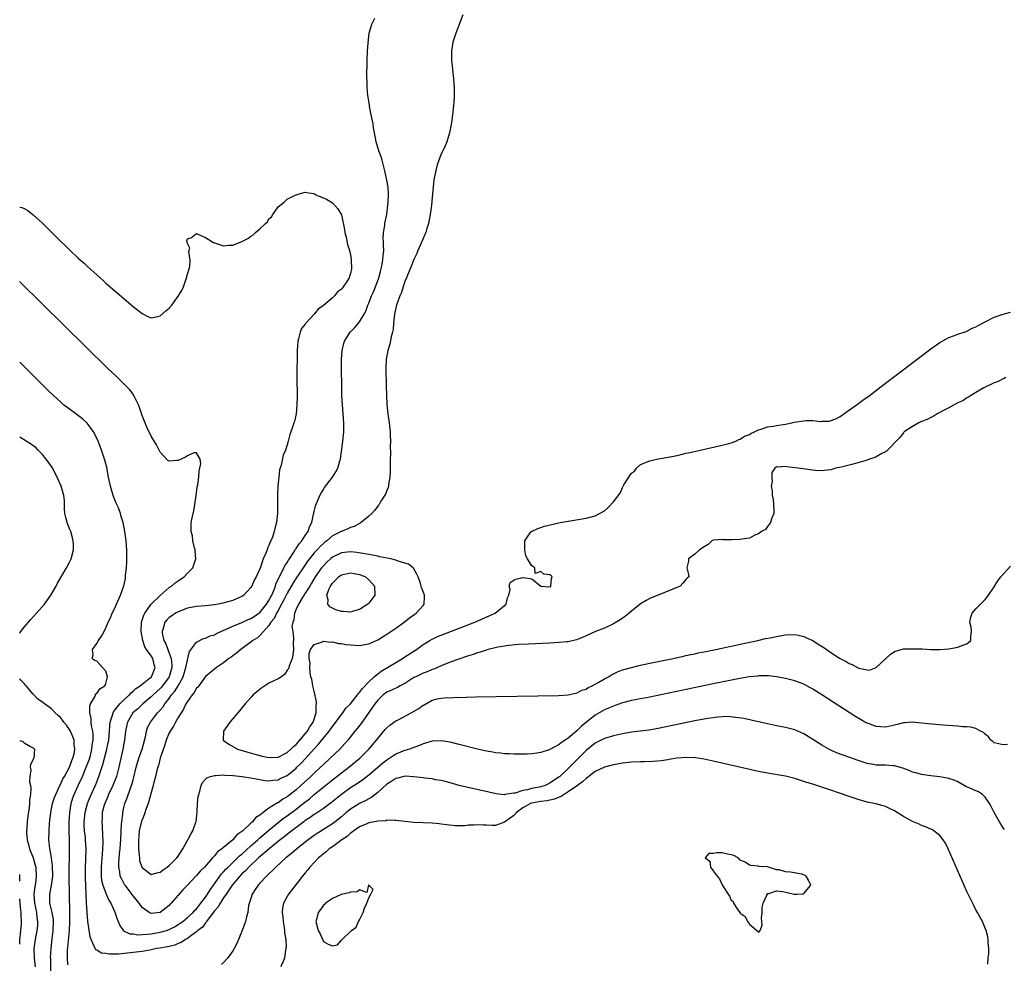
# Model space of a CAD drawing. Units: inches. Extents: x 2631000 to 2634000, y 1491000 to 1494000.
# Drawn here: x 2631000 to 2631217, y 1491398 to 1491606 of the extents above; entities that cross this region are included whole.
import ezdxf

# ---------------------------------------------------------------- set-up
doc = ezdxf.new("R2010")
doc.units = ezdxf.units.IN
doc.header["$MEASUREMENT"] = 0
doc.layers.add('LD26311491_2ft', color=206, linetype='Continuous')

msp = doc.modelspace()

# ---------------------------------------------------------------- linework, layer by layer
at = {"layer": 'LD26311491_2ft'}
msp.add_line((2631000, 1491402, 8032), (2631000, 1491402.03, 8032), dxfattribs=at)
for points, elevation in [([(2631217.58, 1491527), (2631217.22, 1491526.78), (2631217, 1491526.72), (2631215.9, 1491526.1), (2631215, 1491525.84), (2631212.76, 1491524.76), (2631211, 1491523.69), (2631209.82, 1491523), (2631209.36, 1491522.64), (2631209, 1491522.52), (2631208.11, 1491521.89), (2631207, 1491521.43), (2631206.73, 1491521.27), (2631206.2, 1491521), (2631205, 1491520.3), (2631203.67, 1491519.67), (2631203, 1491519.3), (2631202.4, 1491519), (2631201.58, 1491518.42), (2631201, 1491518.22), (2631200.24, 1491517.76), (2631199, 1491517.29), (2631198.38, 1491517), (2631197, 1491516.2), (2631195.18, 1491515), (2631195.1, 1491514.9), (2631195, 1491514.82), (2631194.2, 1491513.8), (2631191.26, 1491510.74), (2631191, 1491510.63), (2631190.22, 1491510.22), (2631189, 1491509.49), (2631188.65, 1491509.35), (2631187.52, 1491509), (2631187, 1491508.78), (2631183.88, 1491507.88), (2631183, 1491507.68), (2631181.22, 1491507.22), (2631180.07, 1491507), (2631179, 1491506.66), (2631177.52, 1491506.48), (2631177, 1491506.44), (2631175.48, 1491506.52), (2631171.77, 1491507), (2631169.28, 1491507.28), (2631169, 1491507.34), (2631167.23, 1491507.23), (2631167, 1491507.3), (2631166.63, 1491507), (2631165.92, 1491506.08), (2631165.94, 1491505), (2631166.05, 1491504.05), (2631165.79, 1491503), (2631166.04, 1491502.04), (2631166.01, 1491501), (2631166.22, 1491500.22), (2631166.35, 1491499), (2631166.38, 1491497.62), (2631166.37, 1491497), (2631165.86, 1491495.86), (2631165.66, 1491495), (2631165, 1491494.16), (2631164.53, 1491493.47), (2631163.65, 1491493), (2631163, 1491492.49), (2631162.22, 1491492.22), (2631161, 1491491.59), (2631159.31, 1491491.31), (2631159, 1491491.24), (2631157.17, 1491491.17), (2631155.22, 1491491.22), (2631155, 1491491.29), (2631153.1, 1491491.1), (2631153, 1491491.12), (2631152.72, 1491491), (2631151.87, 1491490.13), (2631151, 1491489.63), (2631150.01, 1491489), (2631149, 1491488.06), (2631147.59, 1491487), (2631147.54, 1491486.46), (2631147.19, 1491485), (2631147.56, 1491483.56), (2631147.62, 1491483), (2631147.28, 1491482.72), (2631147, 1491482.42), (2631146.35, 1491481.65), (2631145.73, 1491481), (2631140.9, 1491479), (2631139.54, 1491478.46), (2631139, 1491478.27), (2631138.22, 1491477.78), (2631137, 1491477.08), (2631136.92, 1491477), (2631135, 1491475.47), (2631133.68, 1491474.32), (2631132.46, 1491473.54), (2631131, 1491472.64), (2631129, 1491471.73), (2631127.03, 1491470.97), (2631125, 1491470.01), (2631124.31, 1491469.69), (2631122.88, 1491469.12), (2631121, 1491468.71), (2631120.69, 1491468.69), (2631119, 1491468.51), (2631117, 1491468.39), (2631112.2, 1491468.2), (2631110.09, 1491468.09), (2631107.89, 1491467.89), (2631105.5, 1491467.5), (2631103.1, 1491466.9), (2631103, 1491466.88), (2631101.6, 1491466.4), (2631101, 1491466.27), (2631100.07, 1491465.93), (2631099, 1491465.62), (2631098.55, 1491465.45), (2631096.89, 1491464.89), (2631095, 1491464.19), (2631093, 1491463.39), (2631091.34, 1491462.66), (2631091, 1491462.55), (2631089.92, 1491462.08), (2631089, 1491461.76), (2631087.37, 1491461), (2631087, 1491460.8), (2631085, 1491459.5), (2631083.98, 1491459), (2631083.36, 1491458.64), (2631083, 1491458.5), (2631082.01, 1491457.99), (2631081, 1491457.6), (2631080.23, 1491457), (2631079, 1491455.85), (2631078.36, 1491455), (2631075.31, 1491450.69), (2631074.44, 1491449.56), (2631073.98, 1491449), (2631072.4, 1491447), (2631071.75, 1491446.25), (2631070.61, 1491445), (2631068.53, 1491443), (2631067, 1491441.63), (2631066.36, 1491441), (2631065, 1491439.74), (2631064.24, 1491439), (2631062.05, 1491437), (2631061, 1491436.07), (2631059.68, 1491435), (2631059, 1491434.47), (2631058.04, 1491433.96), (2631057, 1491433.18), (2631056.86, 1491433.14), (2631055, 1491431.96), (2631053.71, 1491431), (2631053, 1491430.43), (2631052.07, 1491429.93), (2631051.4, 1491429), (2631051, 1491428.65), (2631049.21, 1491427), (2631049.08, 1491426.92), (2631049, 1491426.82), (2631047.89, 1491426.11), (2631047.04, 1491425), (2631045, 1491423.32), (2631044.63, 1491423), (2631043.67, 1491422.33), (2631043, 1491421.49), (2631042.74, 1491421.26), (2631042.54, 1491421), (2631040.75, 1491419), (2631039.87, 1491418.13), (2631039, 1491417.1), (2631036.99, 1491415), (2631036.03, 1491413.97), (2631033.45, 1491411), (2631033.22, 1491410.78), (2631033, 1491410.54), (2631031, 1491408.97), (2631029, 1491408.78), (2631028.83, 1491408.83), (2631028.56, 1491409), (2631027, 1491410.11), (2631026.33, 1491411), (2631025, 1491412.64), (2631023.26, 1491415), (2631023.16, 1491415.16), (2631022.44, 1491416.44), (2631022.2, 1491417), (2631022.07, 1491417.93), (2631021.84, 1491419), (2631021.84, 1491419.84), (2631022.02, 1491422.02), (2631022.14, 1491423), (2631022.21, 1491424.21), (2631022.28, 1491425), (2631022.38, 1491427), (2631022.49, 1491428.49), (2631022.5, 1491429), (2631022.73, 1491430.73), (2631022.74, 1491431), (2631023, 1491432.13), (2631023.22, 1491433), (2631023.72, 1491434.28), (2631024.44, 1491436.44), (2631024.76, 1491437.24), (2631025, 1491438.25), (2631025.17, 1491438.83), (2631025.69, 1491441), (2631026.31, 1491443), (2631027.03, 1491445), (2631027.73, 1491447.73), (2631027.96, 1491449), (2631028.23, 1491449.77), (2631028.84, 1491451), (2631030.43, 1491453), (2631031, 1491453.63), (2631031.63, 1491454.37), (2631032.03, 1491455), (2631033, 1491456.22), (2631033.53, 1491457), (2631034.21, 1491457.79), (2631034.93, 1491459), (2631036.06, 1491461), (2631036.69, 1491463), (2631037, 1491464.62), (2631037.12, 1491465), (2631037.47, 1491466.53), (2631039, 1491468.61), (2631040.59, 1491469.41), (2631041, 1491469.5), (2631042.02, 1491469.98), (2631043, 1491470.27), (2631043.45, 1491470.55), (2631044.41, 1491471), (2631045.42, 1491471.42), (2631047, 1491472.16), (2631048.99, 1491472.99), (2631050.39, 1491473.61), (2631051, 1491473.85), (2631051.72, 1491474.28), (2631052.79, 1491475), (2631053, 1491475.17), (2631054.49, 1491477), (2631055, 1491477.81), (2631055.39, 1491478.61), (2631055.6, 1491479), (2631056.05, 1491480.05), (2631056.41, 1491481), (2631056.54, 1491481.46), (2631057, 1491482.42), (2631057.16, 1491482.84), (2631057.6, 1491483.6), (2631058.3, 1491485), (2631058.52, 1491485.48), (2631059, 1491486.19), (2631059.3, 1491486.7), (2631059.51, 1491487), (2631060.51, 1491488.51), (2631060.88, 1491489.12), (2631061, 1491489.28), (2631061.66, 1491490.34), (2631062.26, 1491491), (2631063, 1491492.13), (2631063.62, 1491493), (2631063.97, 1491494.03), (2631064.45, 1491495), (2631064.86, 1491496.86), (2631064.89, 1491497.11), (2631065.27, 1491498.73), (2631065.72, 1491499.72), (2631066.24, 1491501), (2631066.49, 1491501.51), (2631067, 1491502.32), (2631067.28, 1491502.72), (2631069.02, 1491505), (2631069.79, 1491506.21), (2631070.19, 1491507), (2631070.64, 1491508.64), (2631070.76, 1491509), (2631071.28, 1491513), (2631071.5, 1491515), (2631071.49, 1491515.49), (2631071.51, 1491517), (2631071.19, 1491521), (2631071.11, 1491523), (2631071.07, 1491525), (2631071.01, 1491529), (2631071.01, 1491531), (2631071.13, 1491533), (2631071.49, 1491534.51), (2631071.65, 1491535), (2631072.92, 1491537), (2631073.93, 1491538.07), (2631074.75, 1491539), (2631075, 1491539.3), (2631075.99, 1491541), (2631076.34, 1491541.66), (2631076.81, 1491543), (2631077, 1491543.41), (2631077.65, 1491545), (2631078.09, 1491545.91), (2631078.53, 1491547), (2631079.25, 1491549), (2631079.6, 1491550.4), (2631079.79, 1491551), (2631080.01, 1491552.01), (2631080.16, 1491553), (2631080.18, 1491553.82), (2631080.31, 1491555), (2631080.3, 1491556.3), (2631080.24, 1491557), (2631080.21, 1491557.79), (2631080.28, 1491559), (2631080.54, 1491560.54), (2631080.59, 1491561), (2631080.65, 1491561.35), (2631080.98, 1491563), (2631081.25, 1491565), (2631081.37, 1491567), (2631081.37, 1491567.37), (2631081.27, 1491569), (2631081, 1491570.52), (2631080.58, 1491572.58), (2631080.24, 1491573.76), (2631079.94, 1491575), (2631079.73, 1491575.73), (2631079.24, 1491577), (2631078.62, 1491579), (2631078.26, 1491581), (2631078.08, 1491582.08), (2631077.96, 1491583), (2631077.57, 1491585), (2631077.19, 1491586.81), (2631077.15, 1491587.15), (2631077, 1491587.95), (2631076.86, 1491588.86), (2631076.79, 1491589.21), (2631076.64, 1491591), (2631076.64, 1491592.64), (2631076.6, 1491593), (2631076.58, 1491593.42), (2631076.7, 1491596.7), (2631076.7, 1491597), (2631076.76, 1491599), (2631076.86, 1491600.86), (2631077.14, 1491603), (2631077.71, 1491605), (2631078.33, 1491606.33)], 8044), ([(2631097.75, 1491607), (2631096.24, 1491603), (2631095.56, 1491601), (2631095.25, 1491599), (2631095.3, 1491597), (2631095.72, 1491593), (2631095.79, 1491591.79), (2631095.87, 1491591), (2631095.89, 1491590.11), (2631095.88, 1491589), (2631095.78, 1491587.78), (2631095.74, 1491587), (2631095.49, 1491585), (2631095.24, 1491583.24), (2631095.19, 1491582.81), (2631094.85, 1491581), (2631094.27, 1491579), (2631093.9, 1491578.1), (2631093.37, 1491577), (2631093, 1491576.34), (2631092.1, 1491573.9), (2631091.88, 1491573), (2631091.62, 1491571.62), (2631091.48, 1491571), (2631091.41, 1491570.59), (2631091, 1491566.7), (2631090.85, 1491565), (2631090.6, 1491563), (2631090.23, 1491561), (2631089.86, 1491559.86), (2631089.6, 1491559), (2631089.42, 1491558.58), (2631089, 1491557.68), (2631088.53, 1491556.53), (2631087.87, 1491555), (2631087.62, 1491554.38), (2631087, 1491553.05), (2631086.19, 1491551), (2631085.56, 1491549.56), (2631085.35, 1491549), (2631085, 1491548.19), (2631084.58, 1491547), (2631084.21, 1491545.79), (2631083.86, 1491545), (2631083.16, 1491543), (2631083, 1491542.37), (2631082.72, 1491541), (2631082.5, 1491539), (2631082.39, 1491537.61), (2631082.27, 1491537), (2631081.97, 1491535.97), (2631081.66, 1491534.34), (2631081.19, 1491533), (2631080.85, 1491531), (2631080.8, 1491529), (2631080.86, 1491525.14), (2631080.9, 1491523), (2631081, 1491521.12), (2631081.22, 1491519), (2631081.5, 1491517), (2631081.71, 1491515), (2631081.75, 1491514.25), (2631081.79, 1491513), (2631081.77, 1491511.77), (2631081.78, 1491510.22), (2631081.76, 1491509), (2631081.76, 1491506.24), (2631081.7, 1491505), (2631081.38, 1491503.38), (2631081.34, 1491503), (2631081.29, 1491502.71), (2631081, 1491502.11), (2631080.7, 1491501.3), (2631079.69, 1491499.69), (2631079.29, 1491499), (2631079.18, 1491498.82), (2631079, 1491498.64), (2631078.3, 1491497.7), (2631077.67, 1491497), (2631077, 1491496.41), (2631075.32, 1491495), (2631075.13, 1491494.87), (2631075, 1491494.83), (2631073.83, 1491494.17), (2631073, 1491493.92), (2631072.4, 1491493.6), (2631071, 1491493.04), (2631070.94, 1491493), (2631069, 1491492.05), (2631067.78, 1491491), (2631067.33, 1491490.67), (2631067, 1491490.39), (2631066.27, 1491489.73), (2631065.63, 1491489), (2631065, 1491488.31), (2631063.94, 1491487), (2631063.53, 1491486.47), (2631063, 1491485.67), (2631061, 1491482.74), (2631060.31, 1491481.69), (2631059, 1491479.44), (2631058.19, 1491477.81), (2631057.76, 1491477), (2631057, 1491475.6), (2631056.65, 1491475), (2631056.14, 1491473.86), (2631055.44, 1491473), (2631055, 1491472.27), (2631053.8, 1491471), (2631053, 1491470.08), (2631052.44, 1491469.56), (2631051.46, 1491469), (2631051, 1491468.61), (2631049.67, 1491467.67), (2631048.76, 1491467), (2631047.84, 1491466.16), (2631047, 1491465.61), (2631046.67, 1491465.33), (2631046.18, 1491465), (2631045, 1491464.08), (2631043.41, 1491463), (2631043, 1491462.69), (2631041, 1491461.01), (2631039.49, 1491459), (2631039.29, 1491458.71), (2631039, 1491458.44), (2631038.5, 1491457.5), (2631038.04, 1491457), (2631037, 1491455.53), (2631036.69, 1491455), (2631036.17, 1491453.83), (2631035.6, 1491453), (2631035, 1491452.02), (2631034.41, 1491451), (2631033.94, 1491450.06), (2631033.19, 1491449), (2631033, 1491448.63), (2631032.3, 1491447), (2631032.01, 1491445.99), (2631031.01, 1491443.01), (2631030.61, 1491441.39), (2631030.49, 1491441), (2631030.29, 1491440.29), (2631030, 1491439), (2631029.62, 1491437.62), (2631029.48, 1491437), (2631029, 1491435.42), (2631028.49, 1491433.51), (2631028.32, 1491433), (2631027.93, 1491431.93), (2631027.47, 1491430.53), (2631027, 1491429.42), (2631026.89, 1491429.11), (2631026.38, 1491427), (2631026.26, 1491425.74), (2631026.2, 1491425), (2631026.19, 1491424.19), (2631026.22, 1491423), (2631026.39, 1491421.61), (2631026.4, 1491421), (2631026.47, 1491420.47), (2631026.96, 1491419), (2631027, 1491418.93), (2631029, 1491417.38), (2631030.27, 1491417.73), (2631031, 1491417.84), (2631031.63, 1491418.37), (2631032.55, 1491419), (2631033, 1491419.34), (2631034.7, 1491421), (2631035, 1491421.42), (2631036.03, 1491423), (2631037.09, 1491425), (2631037.73, 1491426.27), (2631038.21, 1491427), (2631038.88, 1491428.88), (2631038.92, 1491429), (2631039.16, 1491431.16), (2631039.25, 1491433), (2631039.4, 1491434.6), (2631039.49, 1491435), (2631039.76, 1491435.76), (2631040.04, 1491437), (2631040.32, 1491437.68), (2631041.32, 1491438.68), (2631042.11, 1491439), (2631043, 1491439.21), (2631043.18, 1491439.18), (2631045, 1491439.33), (2631045.27, 1491439.27), (2631047, 1491439.23), (2631047.19, 1491439.19), (2631049, 1491439.01), (2631051, 1491438.65), (2631051.39, 1491438.61), (2631053, 1491438.28), (2631054.1, 1491438.1), (2631055, 1491438.02), (2631055.86, 1491438.14), (2631057, 1491438.23), (2631057.5, 1491438.5), (2631059, 1491439.21), (2631061, 1491440.84), (2631061.17, 1491441), (2631062.09, 1491441.91), (2631063.06, 1491442.94), (2631065, 1491445.11), (2631065.92, 1491446.08), (2631068.3, 1491449), (2631069, 1491450.01), (2631069.76, 1491451), (2631071, 1491452.67), (2631071.27, 1491453), (2631071.97, 1491454.03), (2631073, 1491455.04), (2631074.55, 1491457), (2631074.73, 1491457.27), (2631075, 1491457.5), (2631075.62, 1491458.38), (2631077, 1491459.83), (2631078.22, 1491461), (2631079, 1491461.66), (2631079.78, 1491462.22), (2631081.17, 1491463), (2631083, 1491464.13), (2631084.48, 1491465), (2631084.79, 1491465.21), (2631087.22, 1491466.78), (2631087.53, 1491467), (2631089, 1491468.1), (2631090.46, 1491469), (2631091, 1491469.31), (2631092.17, 1491469.83), (2631093, 1491470.18), (2631100.45, 1491473), (2631104.89, 1491475), (2631107, 1491476.74), (2631107.35, 1491477), (2631107.6, 1491478.4), (2631107.94, 1491479), (2631108.21, 1491480.21), (2631107.97, 1491481), (2631108.23, 1491481.77), (2631109, 1491482.27), (2631109.46, 1491482.54), (2631111, 1491482.9), (2631111.14, 1491482.86), (2631113, 1491482.61), (2631115, 1491480.99), (2631117, 1491480.84), (2631117.17, 1491481), (2631117.32, 1491482.68), (2631117.49, 1491483), (2631117.25, 1491483.25), (2631117, 1491483.45), (2631115.65, 1491483.65), (2631115, 1491484.18), (2631113.75, 1491483.75), (2631113.66, 1491485), (2631113, 1491485.48), (2631112.05, 1491487), (2631111.69, 1491487.69), (2631111.45, 1491489), (2631111.46, 1491491), (2631112.52, 1491492.52), (2631112.83, 1491493), (2631112.93, 1491493.07), (2631114.3, 1491493.7), (2631115, 1491493.9), (2631115.81, 1491494.19), (2631119.24, 1491495), (2631121, 1491495.32), (2631125, 1491495.98), (2631127, 1491496.48), (2631129, 1491497.63), (2631129.77, 1491498.23), (2631131, 1491499.57), (2631132.51, 1491501.49), (2631133, 1491502.73), (2631133.33, 1491503.33), (2631134.38, 1491505), (2631134.64, 1491505.36), (2631135, 1491505.91), (2631135.63, 1491506.37), (2631136.11, 1491507), (2631137, 1491507.79), (2631139, 1491508.66), (2631140.49, 1491509), (2631144.31, 1491509.69), (2631145.97, 1491510.03), (2631147, 1491510.28), (2631147.6, 1491510.4), (2631150.13, 1491511), (2631155, 1491512.07), (2631156.43, 1491512.43), (2631157, 1491512.61), (2631157.99, 1491513), (2631158.67, 1491513.33), (2631159, 1491513.41), (2631159.91, 1491514.09), (2631161, 1491514.44), (2631161.32, 1491514.68), (2631162.14, 1491515), (2631163, 1491515.46), (2631163.58, 1491515.58), (2631165, 1491516.15), (2631166.29, 1491516.29), (2631167, 1491516.45), (2631169, 1491516.72), (2631170.38, 1491517), (2631170.88, 1491517.12), (2631173, 1491517.48), (2631173.54, 1491517.54), (2631175, 1491517.49), (2631176.7, 1491517.3), (2631177, 1491517.35), (2631178.59, 1491517.41), (2631180.09, 1491517.91), (2631181, 1491518.44), (2631181.87, 1491519), (2631184.86, 1491521.14), (2631186.01, 1491521.99), (2631187.4, 1491523), (2631190.06, 1491525), (2631201, 1491533.3), (2631203, 1491534.73), (2631205, 1491535.86), (2631206.28, 1491536.28), (2631207, 1491536.55), (2631208.82, 1491537.18), (2631209, 1491537.22), (2631210.14, 1491537.86), (2631211, 1491538.2), (2631211.5, 1491538.5), (2631213, 1491539.31), (2631215, 1491540.3), (2631216.98, 1491541.02), (2631218.6, 1491541.4)], 8046), ([(2631000, 1491564.6), (2631000.5, 1491564.5), (2631001, 1491564.32), (2631001.83, 1491563.83), (2631003, 1491562.93), (2631005, 1491561.03), (2631009, 1491557.12), (2631010.09, 1491556.09), (2631011, 1491555.2), (2631013, 1491553.3), (2631014.22, 1491552.22), (2631015, 1491551.45), (2631017, 1491549.64), (2631018.41, 1491548.41), (2631019, 1491547.86), (2631021, 1491546.13), (2631025, 1491542.71), (2631027, 1491541.1), (2631028.4, 1491540.4), (2631029, 1491540.16), (2631030.46, 1491540.46), (2631031, 1491540.61), (2631032.26, 1491541.74), (2631033, 1491542.32), (2631033.55, 1491543), (2631035, 1491544.94), (2631035.76, 1491546.24), (2631036.11, 1491547), (2631036.81, 1491549), (2631037, 1491549.78), (2631037.41, 1491551), (2631037.51, 1491551.51), (2631037.64, 1491553), (2631037.31, 1491554.69), (2631037.37, 1491555), (2631037.55, 1491555.55), (2631037, 1491556.56), (2631036.95, 1491556.95), (2631036.91, 1491557), (2631036.85, 1491557.15), (2631037, 1491557.59), (2631037.91, 1491557.91), (2631039, 1491558.77), (2631039.34, 1491558.66), (2631041, 1491557.88), (2631042.79, 1491556.79), (2631044.3, 1491556.3), (2631045, 1491556.09), (2631046.18, 1491556.18), (2631047, 1491556.22), (2631049, 1491557), (2631050.33, 1491557.67), (2631051, 1491558.16), (2631051.53, 1491558.47), (2631052.03, 1491559), (2631053, 1491559.79), (2631054.23, 1491561), (2631054.65, 1491561.35), (2631055, 1491562.02), (2631055.55, 1491562.45), (2631055.88, 1491563), (2631057, 1491564.67), (2631058.32, 1491565.68), (2631059, 1491566.34), (2631060.36, 1491567), (2631061, 1491567.35), (2631061.47, 1491567.47), (2631063, 1491567.92), (2631063.76, 1491567.76), (2631065, 1491567.62), (2631065.34, 1491567.34), (2631066.1, 1491567), (2631067, 1491566.66), (2631067.66, 1491566.34), (2631069, 1491565.58), (2631070.21, 1491564.21), (2631071, 1491562.92), (2631071.67, 1491559.67), (2631071.77, 1491559), (2631072, 1491558), (2631072.32, 1491556.32), (2631072.75, 1491555), (2631073, 1491554.04), (2631073.17, 1491553), (2631073.22, 1491551), (2631073, 1491549.94), (2631072.74, 1491549.26), (2631072.68, 1491549), (2631072.21, 1491548.21), (2631071.39, 1491547), (2631071.2, 1491546.8), (2631071, 1491546.51), (2631070.11, 1491545.89), (2631069.49, 1491545), (2631069, 1491544.57), (2631067, 1491542.89), (2631065.88, 1491542.12), (2631065, 1491541.02), (2631063.16, 1491539), (2631063.09, 1491538.91), (2631063, 1491538.76), (2631062.21, 1491537.79), (2631061.89, 1491537), (2631061.53, 1491535.54), (2631061.36, 1491535), (2631061.22, 1491533), (2631061.17, 1491527), (2631061.19, 1491522.81), (2631061.15, 1491521), (2631061, 1491518.99), (2631060.66, 1491517.34), (2631060.52, 1491517), (2631060.25, 1491516.25), (2631059.83, 1491515), (2631059.6, 1491514.4), (2631059.24, 1491513), (2631059, 1491512.17), (2631058.62, 1491511), (2631058.16, 1491509.84), (2631057.7, 1491507.7), (2631057.36, 1491506.64), (2631057.15, 1491505), (2631056.97, 1491503), (2631056.9, 1491501.1), (2631056.87, 1491497), (2631056.68, 1491495), (2631056.28, 1491493.71), (2631056.17, 1491493), (2631055.77, 1491491.77), (2631055.42, 1491491), (2631055.26, 1491490.74), (2631055, 1491489.93), (2631054.66, 1491489.34), (2631054.58, 1491489), (2631054.39, 1491488.39), (2631053.75, 1491487), (2631053.13, 1491485.13), (2631053, 1491484.78), (2631052.16, 1491483), (2631051.74, 1491482.26), (2631051.2, 1491481), (2631051, 1491480.66), (2631049.45, 1491479), (2631049, 1491478.7), (2631047.83, 1491478.17), (2631047, 1491477.83), (2631044.81, 1491477.19), (2631043.78, 1491477), (2631043, 1491476.88), (2631041, 1491476.64), (2631039, 1491476.45), (2631037, 1491476.09), (2631035, 1491475.34), (2631034.38, 1491475), (2631033.55, 1491474.45), (2631033, 1491474.05), (2631032.46, 1491473.54), (2631032, 1491473), (2631031.64, 1491471.64), (2631031.4, 1491471), (2631031.43, 1491470.57), (2631031.79, 1491469), (2631032.26, 1491468.26), (2631032.66, 1491467), (2631033, 1491466.18), (2631033.39, 1491465), (2631033.57, 1491463.57), (2631033.55, 1491463), (2631032.98, 1491461), (2631031.53, 1491459), (2631031.3, 1491458.7), (2631031, 1491458.41), (2631029.44, 1491457), (2631029, 1491456.56), (2631027.2, 1491455), (2631026.06, 1491453.94), (2631024.99, 1491453), (2631023.77, 1491451), (2631023.62, 1491450.38), (2631023.36, 1491449), (2631023.15, 1491447), (2631023, 1491446.28), (2631022.76, 1491445), (2631022.29, 1491443), (2631021.86, 1491441), (2631021.34, 1491439), (2631020.56, 1491437), (2631019.62, 1491435), (2631019.46, 1491434.54), (2631018.76, 1491433), (2631018.64, 1491432.64), (2631018.23, 1491431), (2631018.18, 1491429.82), (2631018.09, 1491429), (2631018.17, 1491428.17), (2631018.26, 1491425.74), (2631018.35, 1491425), (2631018.37, 1491424.37), (2631018.3, 1491423), (2631018.17, 1491421.83), (2631018.04, 1491420.04), (2631017.94, 1491419), (2631017.97, 1491418.03), (2631017.97, 1491417), (2631018.08, 1491416.08), (2631018.35, 1491415), (2631019, 1491413.2), (2631019.1, 1491413), (2631019.67, 1491411.67), (2631020.11, 1491411), (2631020.97, 1491409.03), (2631021.49, 1491407.49), (2631021.71, 1491407), (2631022.08, 1491406.08), (2631022.94, 1491404.94), (2631024.29, 1491404.29), (2631025, 1491404.25), (2631026.07, 1491404.07), (2631027, 1491404.13), (2631028.16, 1491404.16), (2631029, 1491404.27), (2631031, 1491404.6), (2631032.4, 1491405), (2631033, 1491405.21), (2631034.18, 1491405.82), (2631035, 1491406.31), (2631035.41, 1491406.59), (2631035.98, 1491407), (2631037, 1491407.85), (2631038.27, 1491409), (2631038.6, 1491409.4), (2631039, 1491409.78), (2631039.53, 1491410.47), (2631039.98, 1491411), (2631041, 1491412.37), (2631041.43, 1491413), (2631042.01, 1491413.99), (2631043, 1491415.33), (2631044.53, 1491417.47), (2631045, 1491417.93), (2631045.49, 1491418.51), (2631045.97, 1491419), (2631048.06, 1491421), (2631048.53, 1491421.47), (2631049, 1491421.85), (2631051, 1491423.66), (2631052.53, 1491425), (2631052.76, 1491425.24), (2631053, 1491425.42), (2631053.84, 1491426.16), (2631055, 1491427.12), (2631058.24, 1491429.76), (2631059, 1491430.3), (2631061, 1491431.79), (2631062.58, 1491433), (2631063.92, 1491434.08), (2631065, 1491434.99), (2631069, 1491438.23), (2631071, 1491439.78), (2631072.63, 1491441), (2631075.03, 1491443), (2631077.07, 1491445), (2631078.71, 1491447), (2631079, 1491447.39), (2631080.65, 1491449.34), (2631081, 1491449.71), (2631081.7, 1491450.3), (2631083, 1491451.24), (2631083.48, 1491451.48), (2631086.35, 1491453), (2631088.05, 1491453.95), (2631089, 1491454.68), (2631089.23, 1491454.77), (2631091, 1491455.81), (2631092.09, 1491456.09), (2631093, 1491456.27), (2631094.38, 1491456.38), (2631095, 1491456.37), (2631096.45, 1491456.45), (2631097, 1491456.44), (2631098.51, 1491456.51), (2631100.56, 1491456.56), (2631118.86, 1491456.86), (2631121, 1491456.97), (2631122.63, 1491457.37), (2631123, 1491457.41), (2631124, 1491458), (2631125, 1491458.28), (2631125.41, 1491458.59), (2631126.33, 1491459), (2631127, 1491459.34), (2631127.78, 1491459.78), (2631129, 1491460.51), (2631129.9, 1491461), (2631130.57, 1491461.43), (2631131, 1491461.66), (2631131.92, 1491462.08), (2631133, 1491462.51), (2631135, 1491463.04), (2631137, 1491463.52), (2631139, 1491463.96), (2631144.2, 1491465), (2631146.47, 1491465.53), (2631147, 1491465.64), (2631148.1, 1491465.9), (2631149, 1491466.07), (2631149.75, 1491466.25), (2631151.42, 1491466.58), (2631153.6, 1491467), (2631159, 1491468.2), (2631162.89, 1491469), (2631164.59, 1491469.41), (2631165.59, 1491469.59), (2631167, 1491469.89), (2631169, 1491470.21), (2631171, 1491470.3), (2631171.86, 1491470.14), (2631173, 1491469.9), (2631173.6, 1491469.6), (2631175.02, 1491469), (2631176.19, 1491468.19), (2631177.43, 1491467.43), (2631179, 1491466.35), (2631180.89, 1491465.11), (2631182.33, 1491464.33), (2631183, 1491463.88), (2631183.7, 1491463.71), (2631184.83, 1491463), (2631185.14, 1491462.86), (2631187, 1491462.49), (2631187.53, 1491462.47), (2631189, 1491463.02), (2631191, 1491464.95), (2631192.07, 1491465.93), (2631193, 1491466.53), (2631193.34, 1491466.66), (2631195, 1491467.11), (2631197.16, 1491467.16), (2631199.11, 1491467.11), (2631201.03, 1491467.03), (2631203, 1491466.98), (2631205, 1491467.12), (2631207, 1491467.49), (2631207.86, 1491467.86), (2631209, 1491468.24), (2631209.86, 1491469), (2631209.88, 1491469.88), (2631210.01, 1491471), (2631209.92, 1491471.92), (2631209.66, 1491473), (2631209.84, 1491474.16), (2631210.19, 1491475), (2631211, 1491475.94), (2631211.99, 1491477), (2631213, 1491478.03), (2631213.78, 1491479), (2631215, 1491480.81), (2631215.82, 1491482.18), (2631216.48, 1491483), (2631218.65, 1491485.35)], 8042), ([(2631217.95, 1491446.05), (2631217, 1491445.93), (2631215, 1491446.44), (2631214.68, 1491446.68), (2631214.31, 1491447), (2631213.74, 1491447.74), (2631213, 1491448.34), (2631212.66, 1491448.66), (2631211.99, 1491449), (2631211, 1491449.58), (2631209.88, 1491449.88), (2631209, 1491449.94), (2631208.03, 1491449.97), (2631207, 1491450.08), (2631205.86, 1491450.14), (2631203.69, 1491450.31), (2631199, 1491450.76), (2631197, 1491450.93), (2631195.2, 1491450.8), (2631195, 1491450.81), (2631193.58, 1491450.42), (2631193, 1491450.33), (2631191, 1491449.89), (2631189.91, 1491449.91), (2631189, 1491449.99), (2631187.41, 1491450.59), (2631187, 1491450.73), (2631186.47, 1491451), (2631185.52, 1491451.52), (2631184.28, 1491452.28), (2631177, 1491457.02), (2631175, 1491458.28), (2631173, 1491459.34), (2631171, 1491460.08), (2631169, 1491460.58), (2631166.98, 1491460.98), (2631165.2, 1491461.2), (2631165, 1491461.2), (2631164.82, 1491461.18), (2631163, 1491461.18), (2631162.85, 1491461.15), (2631160.96, 1491460.96), (2631158.54, 1491460.54), (2631153, 1491459.42), (2631139, 1491456.51), (2631135, 1491455.73), (2631133, 1491455.21), (2631131.36, 1491454.64), (2631131, 1491454.53), (2631129.94, 1491454.06), (2631129, 1491453.7), (2631127, 1491452.54), (2631123.93, 1491450.07), (2631123, 1491449.13), (2631122.92, 1491449.08), (2631121, 1491447.45), (2631120.33, 1491447), (2631119.51, 1491446.49), (2631119, 1491446.02), (2631117, 1491444.92), (2631116.86, 1491444.86), (2631115, 1491444.28), (2631114.1, 1491444.1), (2631113, 1491443.99), (2631111.94, 1491443.94), (2631111, 1491443.92), (2631109.93, 1491443.93), (2631109, 1491443.92), (2631108, 1491444), (2631107, 1491444), (2631106.15, 1491444.15), (2631105, 1491444.21), (2631104.37, 1491444.37), (2631103, 1491444.57), (2631102.66, 1491444.66), (2631100.99, 1491445.01), (2631097, 1491446.03), (2631095, 1491446.52), (2631093, 1491446.85), (2631091, 1491446.77), (2631089, 1491446.18), (2631088.19, 1491445.81), (2631087, 1491445.39), (2631085.99, 1491445), (2631085, 1491444.71), (2631084.54, 1491444.54), (2631083, 1491443.91), (2631081.67, 1491443), (2631081, 1491442.6), (2631080.11, 1491441.89), (2631079, 1491440.97), (2631077, 1491439.25), (2631075.74, 1491438.26), (2631074.55, 1491437.45), (2631073, 1491436.45), (2631071, 1491435.03), (2631068.77, 1491433.23), (2631067, 1491431.93), (2631065.26, 1491430.74), (2631065, 1491430.59), (2631064.08, 1491429.92), (2631063, 1491429.24), (2631062.67, 1491429), (2631060.03, 1491427), (2631059.47, 1491426.53), (2631059, 1491426.18), (2631058.36, 1491425.64), (2631057.5, 1491425), (2631055.02, 1491423), (2631052.69, 1491421), (2631050.53, 1491419), (2631049.81, 1491418.19), (2631049, 1491417.47), (2631048.54, 1491417), (2631046.88, 1491415), (2631045.56, 1491413), (2631045, 1491412.21), (2631044.2, 1491411), (2631043.79, 1491410.21), (2631043, 1491409.36), (2631042.86, 1491409.14), (2631041.79, 1491407.79), (2631041.22, 1491407), (2631041.15, 1491406.85), (2631041, 1491406.72), (2631040.3, 1491405.7), (2631039.33, 1491405), (2631039, 1491404.69), (2631037.99, 1491403.99), (2631037, 1491403.22), (2631036.59, 1491403), (2631035.66, 1491402.34), (2631035, 1491402.14), (2631034.22, 1491401.78), (2631033, 1491401.5), (2631032.61, 1491401.39), (2631030.9, 1491401.1), (2631030.22, 1491401), (2631029, 1491400.72), (2631028.69, 1491400.69), (2631027, 1491400.38), (2631026.33, 1491400.32), (2631025, 1491400.12), (2631021.8, 1491399.8), (2631019.75, 1491399.75), (2631019, 1491399.89), (2631018.03, 1491400.03), (2631017, 1491400.65), (2631016.77, 1491400.77), (2631016.62, 1491401), (2631016.44, 1491401.56), (2631015.74, 1491403), (2631015.58, 1491403.58), (2631015.05, 1491407.05), (2631014.87, 1491408.87), (2631014.87, 1491409.13), (2631014.76, 1491411), (2631014.6, 1491415), (2631014.52, 1491416.52), (2631014.5, 1491417.5), (2631014.49, 1491419), (2631014.57, 1491420.57), (2631014.66, 1491423), (2631014.55, 1491425), (2631014.5, 1491425.5), (2631014.31, 1491427), (2631014.23, 1491428.23), (2631014.21, 1491429), (2631014.41, 1491431), (2631014.95, 1491433.05), (2631015.52, 1491434.48), (2631016.77, 1491437.23), (2631017.47, 1491439), (2631017.67, 1491439.67), (2631018.36, 1491441.64), (2631018.7, 1491443), (2631019.24, 1491445), (2631019.55, 1491446.45), (2631019.66, 1491447), (2631019.84, 1491449), (2631019.88, 1491450.12), (2631019.99, 1491451), (2631020.5, 1491452.5), (2631020.6, 1491453), (2631020.72, 1491453.28), (2631021, 1491453.58), (2631022.13, 1491455), (2631023, 1491455.87), (2631024.26, 1491457), (2631024.58, 1491457.42), (2631025, 1491457.77), (2631025.6, 1491458.4), (2631026.55, 1491459), (2631027, 1491459.38), (2631028.52, 1491460.52), (2631029, 1491460.91), (2631029.09, 1491461), (2631029.91, 1491463), (2631029.7, 1491463.7), (2631029.36, 1491465), (2631029, 1491465.6), (2631028.01, 1491467), (2631027.61, 1491467.61), (2631027.16, 1491469), (2631026.78, 1491471), (2631026.89, 1491473), (2631027.42, 1491474.58), (2631027.61, 1491475), (2631029.01, 1491477), (2631031, 1491478.92), (2631033, 1491480.65), (2631033.53, 1491481), (2631034.31, 1491481.69), (2631035, 1491482.18), (2631035.51, 1491482.49), (2631036.28, 1491483), (2631037, 1491483.82), (2631038.17, 1491485), (2631038.76, 1491486.76), (2631038.83, 1491487), (2631038.72, 1491488.72), (2631038.68, 1491489), (2631038.54, 1491489.46), (2631038.23, 1491491), (2631038.1, 1491492.1), (2631037.84, 1491493), (2631037.87, 1491493.87), (2631037.84, 1491495), (2631038.02, 1491496.02), (2631038.39, 1491497.61), (2631038.65, 1491499), (2631038.94, 1491500.94), (2631039.19, 1491502.81), (2631039.3, 1491503.3), (2631039.5, 1491505), (2631039.57, 1491506.43), (2631039.75, 1491507), (2631039.99, 1491507.99), (2631039.82, 1491509), (2631039, 1491510.4), (2631038.39, 1491510.39), (2631037, 1491509.73), (2631036.59, 1491509.41), (2631035, 1491508.69), (2631034.69, 1491508.69), (2631033, 1491508.52), (2631032.72, 1491508.72), (2631031, 1491510.54), (2631030.77, 1491511), (2631030.16, 1491512.16), (2631029, 1491514.07), (2631028.06, 1491516.06), (2631027, 1491518.6), (2631026.41, 1491520.41), (2631026.19, 1491521), (2631025.38, 1491522.62), (2631025.14, 1491523.14), (2631025, 1491523.31), (2631024.29, 1491524.29), (2631023, 1491525.62), (2631021.26, 1491527.27), (2631019.48, 1491529), (2631000.08, 1491548.08), (2631000, 1491548.16)], 8040), ([(2631010.6, 1491397.4), (2631010.54, 1491399), (2631010.58, 1491400.58), (2631010.96, 1491405), (2631011.08, 1491406.92), (2631011.09, 1491409), (2631010.96, 1491413), (2631010.94, 1491416.94), (2631010.93, 1491419), (2631010.96, 1491421.04), (2631011.02, 1491423), (2631011, 1491425), (2631010.89, 1491427), (2631010.88, 1491428.88), (2631011.04, 1491430.96), (2631011.39, 1491433), (2631011.76, 1491434.24), (2631012.02, 1491435), (2631012.9, 1491437), (2631013.84, 1491439), (2631014.7, 1491441), (2631015.33, 1491442.68), (2631015.59, 1491443.59), (2631015.94, 1491445), (2631016.01, 1491445.99), (2631016.2, 1491447), (2631016.22, 1491448.22), (2631016.11, 1491449), (2631015.86, 1491450.14), (2631015.78, 1491451), (2631015.79, 1491451.79), (2631015.51, 1491453), (2631015.46, 1491454.54), (2631015.63, 1491455), (2631016.58, 1491456.58), (2631016.78, 1491457.22), (2631017, 1491457.32), (2631017.68, 1491458.32), (2631018.77, 1491459), (2631019, 1491459.52), (2631019.4, 1491461), (2631019, 1491462.19), (2631018.27, 1491463), (2631017.68, 1491463.68), (2631017, 1491464.4), (2631016.54, 1491464.54), (2631016.01, 1491465), (2631016.19, 1491465.81), (2631016.09, 1491467), (2631017, 1491468.35), (2631017.37, 1491469), (2631018.03, 1491469.97), (2631018.61, 1491471), (2631019, 1491471.77), (2631019.51, 1491473), (2631020, 1491474), (2631020.42, 1491475), (2631021, 1491476.11), (2631021.34, 1491477), (2631021.64, 1491477.64), (2631022.23, 1491479), (2631022.96, 1491481.04), (2631023.31, 1491482.69), (2631023.37, 1491483), (2631023.38, 1491483.38), (2631023.58, 1491485), (2631023.65, 1491486.35), (2631023.61, 1491487.61), (2631023.61, 1491489), (2631023.47, 1491491), (2631023.22, 1491493), (2631022.82, 1491495), (2631022.37, 1491496.37), (2631022.22, 1491497), (2631021.78, 1491498.22), (2631021.46, 1491499), (2631021.31, 1491499.31), (2631020.72, 1491500.72), (2631020.5, 1491501.5), (2631020.02, 1491503), (2631019.61, 1491505), (2631019.27, 1491506.73), (2631019.2, 1491507.2), (2631019, 1491507.99), (2631018.79, 1491508.79), (2631018.57, 1491509.43), (2631018.07, 1491511), (2631017.79, 1491511.79), (2631017.28, 1491513), (2631017, 1491513.61), (2631016.26, 1491515), (2631015.78, 1491515.78), (2631014.9, 1491516.9), (2631014.79, 1491517), (2631013.88, 1491517.88), (2631013, 1491518.56), (2631010.43, 1491520.43), (2631009.69, 1491521), (2631009, 1491521.61), (2631007.51, 1491523), (2631006.24, 1491524.24), (2631000, 1491530.38)], 8038), ([(2631000, 1491470.59), (2631000.25, 1491471), (2631001, 1491471.96), (2631002.42, 1491473.58), (2631003.72, 1491475), (2631005.48, 1491477), (2631006.89, 1491479), (2631008.03, 1491481), (2631008.37, 1491481.63), (2631010.34, 1491485), (2631011, 1491486.29), (2631011.33, 1491487), (2631011.86, 1491489), (2631011.86, 1491490.14), (2631011.83, 1491491), (2631011.63, 1491491.63), (2631011.26, 1491493), (2631011, 1491493.62), (2631010.45, 1491495), (2631010.15, 1491496.15), (2631009.95, 1491497), (2631009.88, 1491498.12), (2631009.85, 1491499.85), (2631009.72, 1491501), (2631009.12, 1491503), (2631008.49, 1491504.49), (2631008.25, 1491505), (2631007.13, 1491507.13), (2631006.33, 1491508.33), (2631005.47, 1491509.47), (2631005, 1491510.02), (2631004.11, 1491511), (2631003.54, 1491511.54), (2631003, 1491511.94), (2631002.41, 1491512.41), (2631001.44, 1491513), (2631000, 1491513.82)], 8036), ([(2631006.85, 1491395), (2631006.84, 1491398.84), (2631006.83, 1491399), (2631006.91, 1491401), (2631007.17, 1491403.17), (2631007.42, 1491405), (2631007.48, 1491407), (2631007.45, 1491407.45), (2631007.15, 1491409), (2631006.67, 1491411), (2631006.64, 1491413), (2631007.05, 1491414.95), (2631007.33, 1491417), (2631007.27, 1491419.27), (2631007.02, 1491421), (2631006.73, 1491422.73), (2631006.64, 1491423), (2631006.49, 1491424.49), (2631006.4, 1491425), (2631006.47, 1491427), (2631006.6, 1491428.6), (2631006.86, 1491431), (2631007.26, 1491433), (2631007.68, 1491434.32), (2631007.94, 1491435), (2631008.81, 1491436.81), (2631008.92, 1491437.08), (2631009, 1491437.21), (2631009.54, 1491438.46), (2631009.87, 1491439), (2631011, 1491441.02), (2631011.52, 1491442.48), (2631011.75, 1491443), (2631011.99, 1491443.99), (2631012.17, 1491445), (2631012.04, 1491445.96), (2631011.99, 1491447), (2631011.75, 1491447.75), (2631011.2, 1491449), (2631011, 1491449.35), (2631010.3, 1491450.3), (2631009.75, 1491451), (2631009.44, 1491451.44), (2631009, 1491451.97), (2631008.46, 1491452.46), (2631007.84, 1491453), (2631007, 1491453.94), (2631005.46, 1491455), (2631005, 1491455.4), (2631004.01, 1491456.01), (2631003.14, 1491457), (2631003, 1491457.11), (2631001.44, 1491459), (2631001.22, 1491459.22), (2631001, 1491459.46), (2631000.22, 1491460.22), (2631000, 1491460.5)], 8036), ([(2631217.31, 1491427.31), (2631217, 1491427.66), (2631216.46, 1491428.46), (2631215, 1491431), (2631214.35, 1491432.35), (2631213.99, 1491433), (2631213, 1491434.44), (2631212.4, 1491435), (2631211.57, 1491435.57), (2631211, 1491435.8), (2631210.18, 1491436.18), (2631208.79, 1491436.79), (2631207, 1491437.78), (2631206.17, 1491438.17), (2631205, 1491438.57), (2631203, 1491438.93), (2631201, 1491439.13), (2631199, 1491439.41), (2631197.76, 1491439.76), (2631197, 1491439.95), (2631196.28, 1491440.28), (2631194.83, 1491440.83), (2631193, 1491441.35), (2631192.66, 1491441.34), (2631191, 1491441.46), (2631189, 1491441.5), (2631188.37, 1491441.63), (2631187, 1491441.86), (2631185, 1491442.5), (2631183.14, 1491443.14), (2631181.66, 1491443.66), (2631180.22, 1491444.22), (2631178.84, 1491444.84), (2631178.53, 1491445), (2631177, 1491445.88), (2631175, 1491447.15), (2631173, 1491448.36), (2631171, 1491449.26), (2631169, 1491449.77), (2631167, 1491450.15), (2631165, 1491450.57), (2631161.39, 1491451.39), (2631159.74, 1491451.74), (2631158.03, 1491452.03), (2631156.18, 1491452.18), (2631155, 1491452.14), (2631154.1, 1491452.1), (2631151.8, 1491451.8), (2631149.34, 1491451.34), (2631140.48, 1491449.52), (2631138.78, 1491449.22), (2631135, 1491448.75), (2631133, 1491448.39), (2631131, 1491447.95), (2631129, 1491447.36), (2631127, 1491446.31), (2631125, 1491444.69), (2631122.12, 1491441.88), (2631121, 1491440.72), (2631119.16, 1491439), (2631119, 1491438.87), (2631117, 1491437.5), (2631115.92, 1491437), (2631115, 1491436.73), (2631113, 1491436.35), (2631112.07, 1491436.07), (2631111, 1491435.88), (2631109.3, 1491435.3), (2631109, 1491435.27), (2631107.03, 1491434.97), (2631107, 1491434.95), (2631105.15, 1491435.15), (2631103.49, 1491435.49), (2631098.61, 1491436.61), (2631097, 1491437), (2631095, 1491437.55), (2631093.89, 1491437.89), (2631093, 1491438.08), (2631091.73, 1491438.27), (2631091, 1491438.43), (2631089.42, 1491438.58), (2631089, 1491438.66), (2631086.91, 1491438.91), (2631085.02, 1491439.02), (2631083.39, 1491438.61), (2631083, 1491438.54), (2631082.08, 1491437.92), (2631081, 1491437.27), (2631079, 1491435.46), (2631078.41, 1491435), (2631077.64, 1491434.36), (2631077, 1491434.04), (2631076.35, 1491433.65), (2631075, 1491433.02), (2631073, 1491431.77), (2631072.04, 1491431), (2631071, 1491430.11), (2631069.62, 1491429), (2631069, 1491428.52), (2631065.62, 1491426.38), (2631065, 1491425.97), (2631063.66, 1491425), (2631061.15, 1491423), (2631060, 1491422), (2631058.75, 1491421), (2631056.51, 1491419), (2631055.79, 1491418.21), (2631055, 1491417.52), (2631054.75, 1491417.25), (2631054.46, 1491417), (2631053, 1491415.44), (2631052.59, 1491415), (2631051.99, 1491414.01), (2631051.28, 1491413), (2631051, 1491412.03), (2631050.52, 1491410.52), (2631050.31, 1491409), (2631050.02, 1491408.02), (2631049.81, 1491407), (2631049.62, 1491406.38), (2631049.09, 1491405), (2631048.28, 1491403), (2631047.88, 1491402.12), (2631047.29, 1491401), (2631047, 1491400.52), (2631045.96, 1491399), (2631045, 1491397.91), (2631044.53, 1491397.47)], 8038), ([(2631000, 1491446.91), (2631000.68, 1491446.68), (2631001, 1491446.43), (2631002.42, 1491445.58), (2631003, 1491445.27), (2631003.3, 1491445), (2631003.12, 1491443), (2631003.06, 1491442.94), (2631003, 1491442.76), (2631002.38, 1491441.62), (2631002.32, 1491441), (2631002.44, 1491440.44), (2631002.23, 1491439), (2631002.19, 1491437.81), (2631002.37, 1491437), (2631002.46, 1491436.46), (2631002.37, 1491435), (2631002.2, 1491433.8), (2631002.2, 1491433), (2631002.09, 1491432.09), (2631001.79, 1491430.21), (2631001.63, 1491429), (2631001.54, 1491427.54), (2631001.48, 1491427), (2631001.48, 1491426.52), (2631001.62, 1491425), (2631001.96, 1491423.96), (2631002.17, 1491423), (2631002.96, 1491421), (2631003.44, 1491419.44), (2631003.54, 1491419), (2631003.66, 1491417), (2631003.46, 1491415.46), (2631003.32, 1491414.68), (2631003.13, 1491413), (2631003.26, 1491411), (2631003.68, 1491409), (2631003.81, 1491407.81), (2631003.95, 1491407), (2631003.91, 1491406.09), (2631003.81, 1491405), (2631003.42, 1491403), (2631003.13, 1491401), (2631003.18, 1491399), (2631003.41, 1491397)], 8034), ([(2631213.58, 1491397.58), (2631213.67, 1491399), (2631213.84, 1491399.84), (2631213.83, 1491401), (2631213.7, 1491402.31), (2631213.72, 1491403), (2631213.6, 1491403.6), (2631213.23, 1491405), (2631213, 1491405.52), (2631212.41, 1491407), (2631211.32, 1491409), (2631211, 1491409.54), (2631210.5, 1491410.5), (2631209, 1491413.62), (2631204.83, 1491423), (2631204.24, 1491424.24), (2631203.77, 1491425), (2631203, 1491425.96), (2631201.7, 1491427), (2631201.27, 1491427.27), (2631201, 1491427.38), (2631199.89, 1491427.89), (2631199, 1491428.2), (2631198.46, 1491428.46), (2631197, 1491429.08), (2631195, 1491430.18), (2631193, 1491431.38), (2631191.93, 1491431.93), (2631191, 1491432.34), (2631190.51, 1491432.51), (2631188.93, 1491432.93), (2631187, 1491433.33), (2631185, 1491433.87), (2631183, 1491434.54), (2631179, 1491435.96), (2631177, 1491436.64), (2631175, 1491437.27), (2631173.65, 1491437.65), (2631171.66, 1491438.34), (2631171, 1491438.51), (2631169, 1491439.03), (2631165, 1491439.69), (2631163, 1491440.11), (2631153, 1491442.37), (2631151, 1491442.78), (2631149.08, 1491443.08), (2631147.17, 1491443.17), (2631145.01, 1491443.01), (2631143.29, 1491442.71), (2631143, 1491442.69), (2631141.56, 1491442.44), (2631139.73, 1491442.27), (2631137.78, 1491442.22), (2631137, 1491442.23), (2631135, 1491442.14), (2631133, 1491441.89), (2631131, 1491441.55), (2631129, 1491441.05), (2631127, 1491440.08), (2631125.6, 1491439), (2631125, 1491438.57), (2631124.18, 1491437.82), (2631123.07, 1491437), (2631121, 1491435.56), (2631120.1, 1491435), (2631119.44, 1491434.56), (2631119, 1491434.4), (2631118.02, 1491433.98), (2631117, 1491433.72), (2631116.4, 1491433.6), (2631115, 1491433.43), (2631112.91, 1491433.09), (2631112.72, 1491433), (2631111, 1491432.04), (2631109.61, 1491431), (2631109, 1491430.39), (2631108.2, 1491429.8), (2631107, 1491428.9), (2631105, 1491428.2), (2631104.19, 1491428.19), (2631103, 1491428.24), (2631102.23, 1491428.23), (2631101, 1491428.34), (2631100.24, 1491428.24), (2631099, 1491428.22), (2631098.12, 1491428.12), (2631097, 1491428.09), (2631096.11, 1491428.11), (2631094.28, 1491428.28), (2631093, 1491428.48), (2631092.52, 1491428.52), (2631091, 1491428.7), (2631087, 1491428.81), (2631084.97, 1491429.03), (2631083, 1491429.3), (2631082.76, 1491429.24), (2631081, 1491429.31), (2631080.78, 1491429.22), (2631079, 1491429.11), (2631077, 1491428.73), (2631076.56, 1491428.56), (2631075, 1491427.9), (2631073.71, 1491427), (2631073.33, 1491426.67), (2631073, 1491426.48), (2631072.25, 1491425.75), (2631071.09, 1491425), (2631069, 1491423.49), (2631068.3, 1491423), (2631067.61, 1491422.39), (2631067, 1491421.93), (2631066.5, 1491421.5), (2631065.9, 1491421), (2631065, 1491420.03), (2631063.99, 1491419), (2631063.58, 1491418.42), (2631063, 1491417.75), (2631062.67, 1491417.33), (2631062.37, 1491417), (2631059.28, 1491413), (2631059, 1491412.53), (2631058.19, 1491411), (2631057.99, 1491410.01), (2631057.91, 1491409), (2631058.03, 1491408.03), (2631058.11, 1491407), (2631058.36, 1491405.64), (2631058.45, 1491405), (2631058.46, 1491404.46), (2631058.71, 1491403), (2631058.78, 1491401.22), (2631058.75, 1491401), (2631058.66, 1491400.66), (2631058.4, 1491399), (2631058.04, 1491397.96), (2631057.58, 1491397)], 8036), ([(2631000, 1491415.92), (2631000.01, 1491416.01), (2631000.03, 1491417), (2631000, 1491417.35)], 8032), ([(2631000, 1491402.03), (2631000.04, 1491403), (2631000.19, 1491404.19), (2631000.25, 1491405), (2631000.38, 1491406.38), (2631000.41, 1491407), (2631000.34, 1491408.34), (2631000.33, 1491409), (2631000.16, 1491410.16), (2631000, 1491412.01)], 8032)]:
    msp.add_lwpolyline(points, dxfattribs=dict(at, elevation=elevation))
for points, elevation in [([(2631066.61, 1491485), (2631065.22, 1491483), (2631064.4, 1491481.6), (2631063.99, 1491481), (2631063, 1491479.41), (2631062.23, 1491478.23), (2631061.51, 1491477), (2631061, 1491475.91), (2631060.61, 1491475), (2631060.49, 1491473.51), (2631060.25, 1491473), (2631060.08, 1491472.08), (2631060.25, 1491471), (2631060.43, 1491469.57), (2631060.34, 1491468.34), (2631060.38, 1491467), (2631060.25, 1491465.75), (2631060.1, 1491465), (2631059.55, 1491463.55), (2631059.4, 1491463), (2631059.28, 1491462.72), (2631059, 1491462.42), (2631058.48, 1491461.52), (2631057.76, 1491461), (2631057, 1491460.53), (2631056.11, 1491460.11), (2631055, 1491459.56), (2631053.44, 1491458.56), (2631052.32, 1491457.68), (2631051.54, 1491457), (2631051, 1491456.43), (2631049.72, 1491455), (2631049.41, 1491454.59), (2631048.52, 1491453.48), (2631046.34, 1491451), (2631044.94, 1491449), (2631044.92, 1491447), (2631046.13, 1491446.13), (2631048.07, 1491445), (2631050.32, 1491444.32), (2631051.88, 1491443.88), (2631053.48, 1491443.48), (2631055, 1491443.17), (2631057, 1491443.27), (2631059, 1491444.25), (2631059.85, 1491445), (2631060.41, 1491445.59), (2631061, 1491446.07), (2631061.83, 1491447), (2631063, 1491448.38), (2631063.51, 1491449), (2631064.04, 1491449.96), (2631064.76, 1491451), (2631065.42, 1491453), (2631065.41, 1491454.59), (2631065.47, 1491455), (2631065.46, 1491455.46), (2631065, 1491457.77), (2631064.69, 1491459), (2631064.45, 1491460.45), (2631064.27, 1491461), (2631064.07, 1491461.93), (2631063.99, 1491463), (2631064.06, 1491464.06), (2631063.88, 1491465), (2631063.85, 1491466.15), (2631064.17, 1491467), (2631065, 1491468.13), (2631066.61, 1491468.61), (2631067, 1491468.83), (2631068.62, 1491468.62), (2631069, 1491468.68), (2631070.34, 1491468.34), (2631071, 1491468.35), (2631072.07, 1491468.07), (2631073, 1491468.02), (2631073.92, 1491467.92), (2631075, 1491467.9), (2631077, 1491468.24), (2631079, 1491469.15), (2631081, 1491470.39), (2631083, 1491471.72), (2631084.81, 1491473), (2631086.03, 1491473.97), (2631087.18, 1491474.82), (2631087.47, 1491475), (2631089, 1491476.74), (2631089.27, 1491477), (2631089.35, 1491478.65), (2631089.33, 1491479), (2631089.21, 1491479.21), (2631088.67, 1491480.67), (2631088.6, 1491481), (2631088.41, 1491481.59), (2631087.92, 1491483), (2631087.65, 1491483.65), (2631086.91, 1491484.91), (2631086.82, 1491485), (2631085.79, 1491485.79), (2631085, 1491486.05), (2631083.49, 1491486.51), (2631083, 1491486.72), (2631081.87, 1491487), (2631079.48, 1491487.48), (2631079, 1491487.56), (2631077.82, 1491487.82), (2631077, 1491487.95), (2631076.14, 1491488.14), (2631074.41, 1491488.41), (2631073, 1491488.56), (2631071, 1491488.35), (2631069, 1491487.37), (2631068.57, 1491487), (2631067.76, 1491486.24), (2631067, 1491485.48)], 8048), ([(2631078.3, 1491481), (2631078.34, 1491479), (2631077, 1491477.22), (2631076.8, 1491477), (2631075, 1491475.86), (2631073.37, 1491475.37), (2631073, 1491475.23), (2631071.35, 1491475.35), (2631071, 1491475.35), (2631069.76, 1491475.76), (2631069, 1491476.13), (2631068.44, 1491476.44), (2631068.01, 1491477), (2631068.08, 1491477.92), (2631067.8, 1491479), (2631068.21, 1491480.21), (2631068.57, 1491481), (2631069, 1491481.65), (2631069.71, 1491482.29), (2631070.36, 1491483), (2631071, 1491483.46), (2631073, 1491483.91), (2631073.77, 1491483.77), (2631075, 1491483.52), (2631075.39, 1491483.39), (2631076.28, 1491483), (2631077, 1491482.4)], 8050), ([(2631153, 1491422), (2631152.04, 1491421.96), (2631151.22, 1491421), (2631152.3, 1491420.3), (2631152.41, 1491419), (2631153, 1491418.17), (2631153.88, 1491417), (2631154.43, 1491416.43), (2631155, 1491415.05), (2631155.04, 1491415.04), (2631155.08, 1491414.92), (2631156.29, 1491413), (2631156.59, 1491412.59), (2631157, 1491411.67), (2631157.4, 1491411.4), (2631157.52, 1491411), (2631158.47, 1491409.53), (2631158.93, 1491408.93), (2631159, 1491408.79), (2631160.1, 1491408.1), (2631160.59, 1491407), (2631161, 1491406.37), (2631162.66, 1491405), (2631162.87, 1491404.87), (2631163, 1491404.56), (2631163.36, 1491405), (2631163.84, 1491406.16), (2631163.74, 1491407), (2631163.7, 1491407.7), (2631163.82, 1491409), (2631163.85, 1491410.15), (2631164.03, 1491411), (2631164.91, 1491412.91), (2631164.89, 1491413.11), (2631165, 1491413.13), (2631165.09, 1491413.09), (2631167, 1491413.75), (2631168.38, 1491413.62), (2631170.87, 1491413), (2631170.98, 1491412.99), (2631171.49, 1491413), (2631172.89, 1491413.11), (2631173, 1491413.15), (2631174.58, 1491415), (2631174.08, 1491416.08), (2631173.54, 1491417), (2631173, 1491417.31), (2631172.59, 1491417.41), (2631170.1, 1491417.9), (2631169, 1491417.97), (2631167.58, 1491418.42), (2631167, 1491418.42), (2631165, 1491419.04), (2631163.11, 1491419.11), (2631163, 1491419.16), (2631161.33, 1491419.33), (2631161, 1491419.38), (2631160.08, 1491420.08), (2631159, 1491420.54), (2631158.54, 1491421), (2631157.56, 1491421.56), (2631157, 1491421.7), (2631156.14, 1491421.86), (2631155, 1491422.16), (2631153.83, 1491422.17)], 8034), ([(2631066.37, 1491409.63), (2631065.85, 1491409), (2631065.46, 1491407.46), (2631065.37, 1491407), (2631065.89, 1491405), (2631066.26, 1491404.26), (2631067, 1491402.55), (2631068.05, 1491401.95), (2631069, 1491401.6), (2631070.15, 1491401.85), (2631071, 1491402.9), (2631071.07, 1491402.93), (2631071.13, 1491403), (2631073, 1491404.77), (2631073.18, 1491405), (2631074.23, 1491405.77), (2631074.79, 1491407), (2631075, 1491407.36), (2631075.82, 1491409), (2631076.1, 1491409.9), (2631076.56, 1491411), (2631077, 1491412.23), (2631077.51, 1491413), (2631078.02, 1491414.02), (2631077.04, 1491415), (2631077.01, 1491415.01), (2631076.99, 1491415), (2631076.58, 1491413.42), (2631075, 1491413.94), (2631074.48, 1491413.52), (2631073, 1491413.47), (2631072.7, 1491413.3), (2631070.96, 1491412.96), (2631069, 1491412.09), (2631067.49, 1491411), (2631067.27, 1491410.73), (2631067, 1491410.62)], 8034)]:
    msp.add_lwpolyline(points, close=True, dxfattribs=dict(at, elevation=elevation))

doc.saveas('drawing.dxf')
